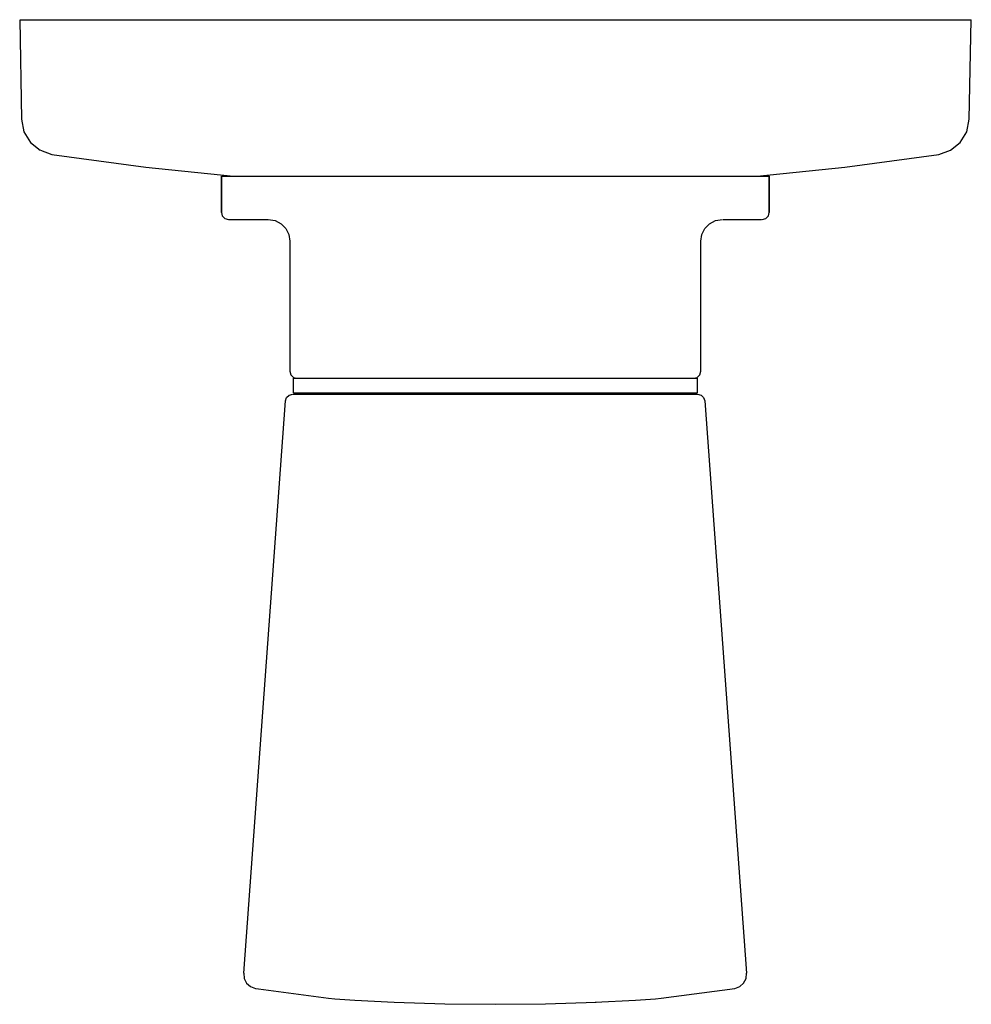
# Model space of a CAD drawing. Extents: x 0 to 66, y -0.1 to 68.1.
import ezdxf

# ---------------------------------------------------------------- set-up
doc = ezdxf.new("R2010")
doc.units = 0
doc.header["$MEASUREMENT"] = 0

msp = doc.modelspace()

# ---------------------------------------------------------------- linework, layer by layer
for p, q in [((0.0126, 68.1123), (0.140672, 61.2086)), ((0.053876, 68.1123), (0.42883, 68.1123)), ((0.42883, 68.1123), (1.13545, 68.1123)), ((1.13545, 68.1123), (2.16495, 68.1123)), ((2.16495, 68.1123), (3.50689, 68.1123)), ((3.50689, 68.1123), (5.14884, 68.1123)), ((5.14884, 68.1123), (7.07367, 68.1123)), ((7.07367, 68.1123), (9.2605, 68.1123)), ((9.2605, 68.1123), (11.6894, 68.1123)), ((11.6894, 68.1123), (14.3334, 68.1123)), ((14.3334, 68.1123), (17.1679, 68.1123)), ((17.1679, 68.1123), (20.0826, 68.1123)), ((20.0826, 68.1123), (23.1216, 68.1123)), ((23.1216, 68.1123), (26.256, 68.1123)), ((26.256, 68.1123), (29.4548, 68.1123)), ((29.4548, 68.1123), (32.6874, 68.1123)), ((32.6874, 68.1123), (35.923, 68.1123)), ((35.923, 68.1123), (39.1308, 68.1123)), ((39.1308, 68.1123), (42.2793, 68.1123)), ((42.2793, 68.1123), (45.3387, 68.1123)), ((45.3387, 68.1123), (48.2786, 68.1123)), ((48.2786, 68.1123), (51.0709, 68.1123)), ((51.0709, 68.1123), (53.6904, 68.1123)), ((53.6904, 68.1123), (56.1095, 68.1123)), ((56.1095, 68.1123), (58.3063, 68.1123)), ((58.3063, 68.1123), (60.2588, 68.1123)), ((60.2588, 68.1123), (61.9494, 68.1123)), ((61.9494, 68.1123), (63.3598, 68.1123)), ((63.3598, 68.1123), (64.4788, 68.1123)), ((64.4788, 68.1123), (65.2947, 68.1123)), ((65.2947, 68.1123), (65.7989, 68.1123)), ((65.7989, 68.1123), (65.9874, 68.1123)), ((65.8361, 61.2086), (65.9874, 68.1123)), ((0.140672, 61.2086), (0.307896, 60.3535)), ((65.6696, 60.3535), (65.8361, 61.2086)), ((0.307896, 60.3535), (0.757397, 59.6076)), ((65.2201, 59.6076), (65.6696, 60.3535)), ((0.757397, 59.6076), (1.43536, 59.0613)), ((64.5421, 59.0613), (65.2201, 59.6076)), ((1.45688, 59.0613), (2.2381, 58.7812)), ((2.2381, 58.7812), (8.75776, 57.889)), ((2.2381, 58.7812), (8.75776, 57.889)), ((57.2197, 57.889), (63.7395, 58.7812)), ((63.7395, 58.7812), (64.5421, 59.0613)), ((8.75776, 57.889), (14.829758, 57.2623)), ((51.147739, 57.2623), (57.2197, 57.889)), ((13.994, 57.2623), (13.994, 54.7623)), ((13.994, 54.7623), (13.994, 57.2623)), ((14.0375, 57.2623), (14.2526, 57.2623)), ((14.2526, 57.2623), (14.6373, 57.2623)), ((14.6373, 57.2623), (15.1882, 57.2623)), ((15.1882, 57.2623), (15.9, 57.2623)), ((15.9, 57.2623), (16.7669, 57.2623)), ((16.7669, 57.2623), (17.7805, 57.2623)), ((17.7805, 57.2623), (18.9323, 57.2623)), ((18.9323, 57.2623), (20.2111, 57.2623)), ((20.2111, 57.2623), (21.6054, 57.2623)), ((21.6054, 57.2623), (23.1029, 57.2623)), ((23.1029, 57.2623), (24.6903, 57.2623)), ((24.6903, 57.2623), (26.3522, 57.2623)), ((26.3522, 57.2623), (28.0751, 57.2623)), ((28.0751, 57.2623), (29.8419, 57.2623)), ((29.8419, 57.2623), (31.6372, 57.2623)), ((31.6372, 57.2623), (33.4446, 57.2623)), ((33.4446, 57.2623), (35.248, 57.2623)), ((35.248, 57.2623), (37.0311, 57.2623)), ((37.0311, 57.2623), (38.7777, 57.2623)), ((38.7777, 57.2623), (40.4717, 57.2623)), ((40.4717, 57.2623), (42.0979, 57.2623)), ((42.0979, 57.2623), (43.6418, 57.2623)), ((43.6418, 57.2623), (45.0887, 57.2623)), ((45.0887, 57.2623), (46.4266, 57.2623)), ((46.4266, 57.2623), (47.6423, 57.2623)), ((47.6423, 57.2623), (48.7256, 57.2623)), ((48.7256, 57.2623), (49.6665, 57.2623)), ((49.6665, 57.2623), (50.456, 57.2623)), ((50.456, 57.2623), (51.0878, 57.2623)), ((51.0878, 57.2623), (51.5555, 57.2623)), ((51.5555, 57.2623), (51.8548, 57.2623)), ((51.8548, 57.2623), (51.9834, 57.2623)), ((51.9834, 54.7623), (51.9834, 57.2623)), ((51.9834, 57.2623), (51.9834, 54.7623)), ((13.994, 54.7623), (14.0609, 54.5123)), ((51.9165, 54.5123), (51.9834, 54.7623)), ((14.0609, 54.5123), (14.244, 54.3293)), ((14.244, 54.3293), (14.4939, 54.2623)), ((14.4939, 54.2623), (14.6193, 54.2623)), ((14.6193, 54.2623), (14.9109, 54.2623)), ((14.9109, 54.2623), (15.3659, 54.2623)), ((15.3659, 54.2623), (15.9808, 54.2623)), ((15.9808, 54.2623), (16.7499, 54.2623)), ((16.7499, 54.2623), (17.2431, 54.2623)), ((17.2431, 54.2623), (17.717, 54.1888)), ((17.717, 54.1888), (18.1347, 53.9758)), ((18.1347, 53.9758), (18.4663, 53.644)), ((47.5111, 53.644), (47.8428, 53.9758)), ((47.8428, 53.9758), (48.2605, 54.1888)), ((48.2605, 54.1888), (48.7343, 54.2623)), ((48.7834, 54.2623), (49.6278, 54.2623)), ((49.6278, 54.2623), (50.3208, 54.2623)), ((50.3208, 54.2623), (50.8576, 54.2623)), ((50.8576, 54.2623), (51.2318, 54.2623)), ((51.2318, 54.2623), (51.4412, 54.2623)), ((51.4836, 54.2623), (51.7334, 54.3293)), ((51.7334, 54.3293), (51.9165, 54.5123)), ((18.4663, 53.644), (18.6793, 53.2258)), ((18.6793, 53.2258), (18.7397, 52.7623)), ((47.2378, 52.7623), (47.2982, 53.2258)), ((47.2982, 53.2258), (47.5111, 53.644)), ((18.7397, 52.7623), (18.7398, 43.7623)), ((47.2376, 43.7623), (47.2378, 52.7623)), ((18.7398, 43.7623), (18.8067, 43.5123)), ((47.1707, 43.5123), (47.2376, 43.7623)), ((18.8067, 43.5123), (18.9898, 43.3293)), ((18.9893, 42.2623), (18.9894, 43.2623)), ((18.9894, 43.2623), (19.0416, 43.2623)), ((18.9898, 43.3293), (19.2567, 43.2623)), ((19.0416, 43.2623), (19.2207, 43.2623)), ((19.2207, 43.2623), (19.524, 43.2623)), ((19.524, 43.2623), (19.9496, 43.2623)), ((19.9496, 43.2623), (20.4934, 43.2623)), ((20.4934, 43.2623), (21.15, 43.2623)), ((21.15, 43.2623), (21.914, 43.2623)), ((21.914, 43.2623), (22.7784, 43.2623)), ((22.7784, 43.2623), (23.7349, 43.2623)), ((23.7349, 43.2623), (24.7753, 43.2623)), ((24.7753, 43.2623), (25.8903, 43.2623)), ((25.8903, 43.2623), (27.0696, 43.2623)), ((27.0696, 43.2623), (28.3023, 43.2623)), ((28.3023, 43.2623), (29.5775, 43.2623)), ((29.5775, 43.2623), (30.8835, 43.2623)), ((30.8835, 43.2623), (32.2089, 43.2623)), ((32.2089, 43.2623), (33.5411, 43.2623)), ((33.5411, 43.2623), (34.8685, 43.2623)), ((34.8685, 43.2623), (36.1786, 43.2623)), ((36.1786, 43.2623), (37.46, 43.2623)), ((37.46, 43.2623), (38.7009, 43.2623)), ((38.7009, 43.2623), (39.8898, 43.2623)), ((39.8898, 43.2623), (41.0167, 43.2623)), ((41.0167, 43.2623), (42.0702, 43.2623)), ((42.0702, 43.2623), (43.0421, 43.2623)), ((43.0421, 43.2623), (43.9227, 43.2623)), ((43.9227, 43.2623), (44.7044, 43.2623)), ((44.7044, 43.2623), (45.3796, 43.2623)), ((45.3796, 43.2623), (45.9431, 43.2623)), ((45.9431, 43.2623), (46.3893, 43.2623)), ((46.3893, 43.2623), (46.7136, 43.2623)), ((46.7136, 43.2623), (46.9139, 43.2623)), ((46.7207, 43.2623), (46.9877, 43.3293)), ((46.9139, 43.2623), (46.9881, 43.2623)), ((46.9877, 43.3293), (47.1707, 43.5123)), ((46.9881, 43.2623), (46.9882, 42.2623)), ((15.5431, 2.04516), (18.4433, 41.6987)), ((15.5431, 2.04516), (18.4433, 41.6987)), ((18.4433, 41.6987), (18.5216, 41.933)), ((18.5216, 41.933), (18.7025, 42.1012)), ((18.7025, 42.1012), (18.9419, 42.1623)), ((18.9705, 42.1623), (19.069, 42.1623)), ((18.9893, 42.2623), (19.0416, 42.2623)), ((18.9893, 42.2623), (19.0636, 42.2623)), ((19.0416, 42.2623), (19.2207, 42.2623)), ((19.0636, 42.2623), (19.2637, 42.2623)), ((19.069, 42.1623), (19.2348, 42.1623)), ((19.2207, 42.2623), (19.5242, 42.2623)), ((19.2348, 42.1623), (19.4657, 42.1623)), ((19.2637, 42.2623), (19.5885, 42.2623)), ((19.4657, 42.1623), (19.924, 42.1623)), ((19.5242, 42.2623), (19.9496, 42.2623)), ((19.5885, 42.2623), (20.0344, 42.2623)), ((19.924, 42.1623), (20.5179, 42.1623)), ((19.9496, 42.2623), (20.4932, 42.2623)), ((20.0344, 42.2623), (20.1413, 42.2623)), ((20.1413, 42.1623), (20.1413, 42.2623)), ((20.1413, 42.2623), (20.1413, 42.1623)), ((20.1779, 42.2623), (20.3379, 42.2623)), ((20.3379, 42.2623), (20.6199, 42.2623)), ((20.4932, 42.2623), (21.15, 42.2623)), ((20.5179, 42.1623), (21.2349, 42.1623)), ((20.6199, 42.2623), (21.0206, 42.2623)), ((21.0206, 42.2623), (21.5371, 42.2623)), ((21.15, 42.2623), (21.914, 42.2623)), ((21.2349, 42.1623), (22.0738, 42.1623)), ((21.5371, 42.2623), (22.1633, 42.2623)), ((21.914, 42.2623), (22.7782, 42.2623)), ((22.0738, 42.1623), (23.0275, 42.1623)), ((22.1633, 42.2623), (22.8944, 42.2623)), ((22.7782, 42.2623), (23.7349, 42.2623)), ((22.8944, 42.2623), (23.7222, 42.2623)), ((23.0275, 42.1623), (24.0851, 42.1623)), ((23.7222, 42.2623), (24.6394, 42.2623)), ((23.7349, 42.2623), (24.7755, 42.2623)), ((24.0851, 42.1623), (25.2403, 42.1623)), ((24.6394, 42.2623), (25.6372, 42.2623)), ((24.7755, 42.2623), (25.8901, 42.2623)), ((25.2403, 42.1623), (26.4758, 42.1623)), ((25.6372, 42.2623), (26.7055, 42.2623)), ((25.8901, 42.2623), (27.0695, 42.2623)), ((26.4758, 42.1623), (27.7782, 42.1623)), ((26.7055, 42.2623), (27.8343, 42.2623)), ((27.0695, 42.2623), (28.3025, 42.2623)), ((27.7782, 42.1623), (29.1333, 42.1623)), ((27.8343, 42.2623), (29.0129, 42.2623)), ((28.3025, 42.2623), (29.5777, 42.2623)), ((29.0129, 42.2623), (30.2298, 42.2623)), ((29.1333, 42.1623), (30.3949, 42.1623)), ((29.5777, 42.2623), (30.8837, 42.2623)), ((30.2298, 42.2623), (31.4732, 42.2623)), ((30.3949, 42.1623), (31.6777, 42.1623)), ((30.8837, 42.2623), (32.209, 42.2623)), ((31.4732, 42.2623), (32.7314, 42.2623)), ((31.6777, 42.1623), (32.9732, 42.1623)), ((32.209, 42.2623), (33.5411, 42.2623)), ((32.7314, 42.2623), (33.9919, 42.2623)), ((32.9732, 42.1623), (33.9446, 42.1623)), ((33.5411, 42.2623), (34.8685, 42.2623)), ((33.9446, 42.1623), (34.9112, 42.1623)), ((33.9919, 42.2623), (35.2428, 42.2623)), ((34.8685, 42.2623), (36.1788, 42.2623)), ((34.9112, 42.1623), (35.8689, 42.1623)), ((35.2428, 42.2623), (36.4717, 42.2623)), ((35.8689, 42.1623), (36.813, 42.1623)), ((36.1788, 42.2623), (37.4599, 42.2623)), ((36.4717, 42.2623), (37.6674, 42.2623)), ((36.813, 42.1623), (38.1597, 42.1623)), ((37.4599, 42.2623), (38.7006, 42.2623)), ((37.6674, 42.2623), (38.8178, 42.2623)), ((38.1597, 42.1623), (39.4549, 42.1623)), ((38.7006, 42.2623), (39.8898, 42.2623)), ((38.8178, 42.2623), (39.9122, 42.2623)), ((39.4549, 42.1623), (40.6839, 42.1623)), ((39.8898, 42.2623), (41.0167, 42.2623)), ((39.9122, 42.2623), (40.9402, 42.2623)), ((40.6839, 42.1623), (41.8346, 42.1623)), ((40.9402, 42.2623), (41.8914, 42.2623)), ((41.0167, 42.2623), (42.0704, 42.2623)), ((41.8346, 42.1623), (42.8931, 42.1623)), ((41.8914, 42.2623), (42.7568, 42.2623)), ((42.0704, 42.2623), (43.0422, 42.2623)), ((42.7568, 42.2623), (43.5281, 42.2623)), ((42.8931, 42.1623), (43.8526, 42.1623)), ((43.0422, 42.2623), (43.9227, 42.2623)), ((43.5281, 42.2623), (44.1977, 42.2623)), ((43.8526, 42.1623), (44.6973, 42.1623)), ((43.9227, 42.2623), (44.7044, 42.2623)), ((44.1977, 42.2623), (44.7596, 42.2623)), ((44.6973, 42.1623), (45.4224, 42.1623)), ((44.7044, 42.2623), (45.3796, 42.2623)), ((44.7596, 42.2623), (45.2083, 42.2623)), ((45.2083, 42.2623), (45.5392, 42.2623)), ((45.3796, 42.2623), (45.9431, 42.2623)), ((45.4224, 42.1623), (46.0166, 42.1623)), ((45.5392, 42.2623), (45.7491, 42.2623)), ((45.7491, 42.2623), (45.8361, 42.2623)), ((45.8361, 42.2623), (46.0279, 42.2623)), ((45.8361, 42.2623), (45.836104, 42.1623)), ((45.9431, 42.2623), (46.3893, 42.2623)), ((46.0166, 42.1623), (46.4749, 42.1623)), ((46.0279, 42.2623), (46.4534, 42.2623)), ((46.3893, 42.2623), (46.7137, 42.2623)), ((46.4534, 42.2623), (46.7567, 42.2623)), ((46.4749, 42.1623), (46.7674, 42.1623)), ((46.7137, 42.2623), (46.9141, 42.2623)), ((46.7567, 42.2623), (46.9358, 42.2623)), ((46.7674, 42.1623), (46.9445, 42.1623)), ((46.9141, 42.2623), (46.9882, 42.2623)), ((46.9358, 42.2623), (46.9882, 42.2623)), ((46.9445, 42.1623), (47.0093, 42.1623)), ((47.0093, 42.1623), (47.2487, 42.1012)), ((47.2487, 42.1012), (47.4296, 41.933)), ((47.4296, 41.933), (47.5079, 41.6987)), ((47.5079, 41.6987), (50.4081, 2.04516)), ((47.5079, 41.6987), (50.4081, 2.04516)), ((15.5431, 2.04516), (15.5827, 1.68446)), ((15.5827, 1.68446), (15.7485, 1.36165)), ((50.2028, 1.36166), (50.3685, 1.68447)), ((50.3685, 1.68447), (50.4081, 2.04516)), ((15.7485, 1.36165), (16.0185, 1.11923)), ((16.0185, 1.11923), (16.3575, 0.9891)), ((16.3575, 0.9891), (16.5798, 0.95208)), ((16.5798, 0.95208), (21.419172, 0.320255)), ((44.476342, 0.314847), (49.594, 0.98913)), ((49.594, 0.98913), (49.9327, 1.11924)), ((49.9327, 1.11924), (50.2028, 1.36166)), ((21.419172, 0.320255), (21.8689, 0.276523)), ((21.419172, 0.320255), (21.8689, 0.276523)), ((21.8689, 0.276523), (23.239, 0.17635)), ((23.239, 0.17635), (25.9825, 0.033351)), ((25.9825, 0.033351), (29.479, -0.075927)), ((36.4722, -0.075941), (39.9688, 0.033381)), ((39.9034, 0.032532), (42.7125, 0.17638)), ((39.9034, 0.032532), (39.9688, 0.033381)), ((42.7125, 0.17638), (44.0825, 0.276553)), ((44.0825, 0.276553), (44.476342, 0.314847)), ((44.0825, 0.276553), (44.476342, 0.314847)), ((29.479, -0.075927), (32.9756, -0.1123)), ((32.9756, -0.1123), (36.4722, -0.075941))]:
    msp.add_line(p, q)

doc.saveas('drawing.dxf')
